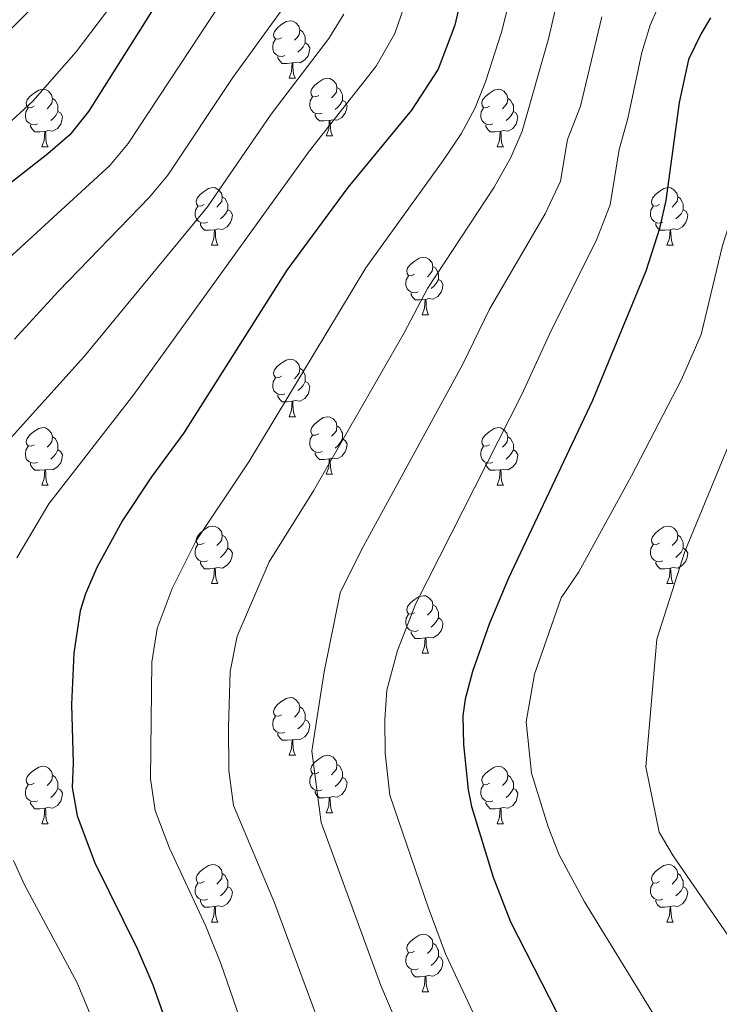
# Model space of a CAD drawing. Extents: x 609521 to 614029, y 763825 to 766868.
# Drawn here: x 612074 to 612196, y 764682 to 764854 of the extents above; entities that cross this region are included whole.
import ezdxf

# ---------------------------------------------------------------- set-up
doc = ezdxf.new("R2010")
doc.units = 0
doc.header["$MEASUREMENT"] = 0
for name, color, linetype in [('Nivel 36', 7, 'Continuous'), ('Nivel 4', 7, 'Continuous'), ('Nivel 5', 7, 'Continuous'), ('Nivel 61', 7, 'Continuous')]:
    doc.layers.add(name, color=color, linetype=linetype)

msp = doc.modelspace()

# ---------------------------------------------------------------- linework, layer by layer
at = {"layer": 'Nivel 36', "color": 92, "linetype": 'Continuous', "lineweight": 0, "flags": 128}
for points in [[(612119.526, 764850.517), (612118.996, 764850.252), (612118.466, 764850.307), (612118.201, 764850.677), (612118.146, 764851.102), (612118.306, 764851.622), (612118.786, 764852.217), (612119.421, 764852.747), (612120.321, 764853.332), (612121.066, 764853.492), (612121.491, 764853.437), (612122.021, 764853.122), (612122.551, 764852.537), (612122.711, 764851.897), (612122.601, 764851.047), (612122.176, 764850.517), (612121.756, 764850.092)], [(612122.711, 764851.897), (612123.186, 764851.582), (612123.501, 764850.942), (612123.661, 764850.622), (612123.661, 764850.042), (612123.661, 764849.617), (612123.291, 764848.927), (612122.871, 764848.447), (612122.391, 764848.027)], [(612120.111, 764847.437), (612119.686, 764847.277), (612119.101, 764847.337), (612118.626, 764847.547), (612118.201, 764847.972), (612117.986, 764848.557), (612117.986, 764848.977), (612118.041, 764849.562), (612118.466, 764850.252)], [(612123.661, 764849.617), (612124.116, 764849.367), (612124.461, 764848.752), (612124.351, 764848.027), (612124.141, 764847.387), (612123.556, 764846.647), (612122.761, 764846.167), (612121.911, 764846.272), (612121.481, 764846.142)], [(612121.371, 764846.142), (612120.481, 764846.057), (612119.636, 764846.057), (612119.211, 764846.487), (612118.891, 764846.962), (612118.891, 764847.277)], [(612120.826, 764843.457), (612121.261, 764844.617), (612121.371, 764846.142), (612121.481, 764846.142), (612121.516, 764845.557), (612121.551, 764844.872), (612121.621, 764844.257), (612121.736, 764843.857), (612121.951, 764843.457)], [(612120.826, 764843.457), (612121.951, 764843.457)], [(612126.001, 764840.482), (612125.471, 764840.217), (612124.941, 764840.272), (612124.676, 764840.642), (612124.621, 764841.067), (612124.781, 764841.587), (612125.261, 764842.182), (612125.896, 764842.712), (612126.796, 764843.297), (612127.541, 764843.457), (612127.966, 764843.402), (612128.496, 764843.087), (612129.026, 764842.502), (612129.186, 764841.862), (612129.076, 764841.012), (612128.651, 764840.482), (612128.231, 764840.057)], [(612076.446, 764838.577), (612075.916, 764838.312), (612075.386, 764838.367), (612075.121, 764838.737), (612075.066, 764839.162), (612075.226, 764839.682), (612075.706, 764840.277), (612076.341, 764840.807), (612077.241, 764841.392), (612077.986, 764841.552), (612078.411, 764841.497), (612078.941, 764841.182), (612079.471, 764840.597), (612079.631, 764839.957), (612079.521, 764839.107), (612079.096, 764838.577), (612078.676, 764838.152)], [(612129.186, 764841.862), (612129.661, 764841.547), (612129.976, 764840.907), (612130.136, 764840.587), (612130.136, 764840.007), (612130.136, 764839.582), (612129.766, 764838.892), (612129.346, 764838.412), (612128.866, 764837.992)], [(612155.773, 764838.577), (612155.243, 764838.312), (612154.713, 764838.367), (612154.448, 764838.737), (612154.393, 764839.162), (612154.553, 764839.682), (612155.033, 764840.277), (612155.668, 764840.807), (612156.568, 764841.392), (612157.313, 764841.552), (612157.738, 764841.497), (612158.268, 764841.182), (612158.798, 764840.597), (612158.958, 764839.957), (612158.848, 764839.107), (612158.423, 764838.577), (612158.003, 764838.152)], [(612079.631, 764839.957), (612080.106, 764839.642), (612080.421, 764839.002), (612080.581, 764838.682), (612080.581, 764838.102), (612080.581, 764837.677), (612080.211, 764836.987), (612079.791, 764836.507), (612079.311, 764836.087)], [(612126.586, 764837.402), (612126.161, 764837.242), (612125.576, 764837.302), (612125.101, 764837.512), (612124.676, 764837.937), (612124.461, 764838.522), (612124.461, 764838.942), (612124.516, 764839.527), (612124.941, 764840.217)], [(612130.136, 764839.582), (612130.591, 764839.332), (612130.936, 764838.717), (612130.826, 764837.992), (612130.616, 764837.352), (612130.031, 764836.612), (612129.236, 764836.132), (612128.386, 764836.237), (612127.956, 764836.107)], [(612158.958, 764839.957), (612159.433, 764839.642), (612159.748, 764839.002), (612159.908, 764838.682), (612159.908, 764838.102), (612159.908, 764837.677), (612159.538, 764836.987), (612159.118, 764836.507), (612158.638, 764836.087)], [(612077.031, 764835.497), (612076.606, 764835.337), (612076.021, 764835.397), (612075.546, 764835.607), (612075.121, 764836.032), (612074.906, 764836.617), (612074.906, 764837.037), (612074.961, 764837.622), (612075.386, 764838.312)], [(612080.581, 764837.677), (612081.036, 764837.427), (612081.381, 764836.812), (612081.271, 764836.087), (612081.061, 764835.447), (612080.476, 764834.707), (612079.681, 764834.227), (612078.831, 764834.332), (612078.401, 764834.202)], [(612156.358, 764835.497), (612155.933, 764835.337), (612155.348, 764835.397), (612154.873, 764835.607), (612154.448, 764836.032), (612154.233, 764836.617), (612154.233, 764837.037), (612154.288, 764837.622), (612154.713, 764838.312)], [(612159.908, 764837.677), (612160.363, 764837.427), (612160.708, 764836.812), (612160.598, 764836.087), (612160.388, 764835.447), (612159.803, 764834.707), (612159.008, 764834.227), (612158.158, 764834.332), (612157.728, 764834.202)], [(612127.846, 764836.107), (612126.956, 764836.022), (612126.111, 764836.022), (612125.686, 764836.452), (612125.366, 764836.927), (612125.366, 764837.242)], [(612127.301, 764833.422), (612127.736, 764834.582), (612127.846, 764836.107), (612127.956, 764836.107), (612127.991, 764835.522), (612128.026, 764834.837), (612128.096, 764834.222), (612128.211, 764833.822), (612128.426, 764833.422)], [(612078.291, 764834.202), (612077.401, 764834.117), (612076.556, 764834.117), (612076.131, 764834.547), (612075.811, 764835.022), (612075.811, 764835.337)], [(612077.746, 764831.517), (612078.181, 764832.677), (612078.291, 764834.202), (612078.401, 764834.202), (612078.436, 764833.617), (612078.471, 764832.932), (612078.541, 764832.317), (612078.656, 764831.917), (612078.871, 764831.517)], [(612157.618, 764834.202), (612156.728, 764834.117), (612155.883, 764834.117), (612155.458, 764834.547), (612155.138, 764835.022), (612155.138, 764835.337)], [(612157.073, 764831.517), (612157.508, 764832.677), (612157.618, 764834.202), (612157.728, 764834.202), (612157.763, 764833.617), (612157.798, 764832.932), (612157.868, 764832.317), (612157.983, 764831.917), (612158.198, 764831.517)], [(612127.301, 764833.422), (612128.426, 764833.422)], [(612077.746, 764831.517), (612078.871, 764831.517)], [(612157.073, 764831.517), (612158.198, 764831.517)], [(612106.023, 764821.434), (612105.493, 764821.169), (612104.963, 764821.224), (612104.698, 764821.594), (612104.643, 764822.019), (612104.803, 764822.539), (612105.283, 764823.134), (612105.918, 764823.664), (612106.818, 764824.249), (612107.563, 764824.409), (612107.988, 764824.354), (612108.518, 764824.039), (612109.048, 764823.454), (612109.208, 764822.814), (612109.098, 764821.964), (612108.673, 764821.434), (612108.253, 764821.009)], [(612185.35, 764821.434), (612184.82, 764821.169), (612184.29, 764821.224), (612184.025, 764821.594), (612183.97, 764822.019), (612184.13, 764822.539), (612184.61, 764823.134), (612185.245, 764823.664), (612186.145, 764824.249), (612186.89, 764824.409), (612187.315, 764824.354), (612187.845, 764824.039), (612188.375, 764823.454), (612188.535, 764822.814), (612188.425, 764821.964), (612188, 764821.434), (612187.58, 764821.009)], [(612109.208, 764822.814), (612109.683, 764822.499), (612109.998, 764821.859), (612110.158, 764821.539), (612110.158, 764820.959), (612110.158, 764820.534), (612109.788, 764819.844), (612109.368, 764819.364), (612108.888, 764818.944)], [(612188.535, 764822.814), (612189.01, 764822.499), (612189.325, 764821.859), (612189.485, 764821.539), (612189.485, 764820.959), (612189.485, 764820.534), (612189.115, 764819.844), (612188.695, 764819.364), (612188.215, 764818.944)], [(612106.608, 764818.354), (612106.183, 764818.194), (612105.598, 764818.254), (612105.123, 764818.464), (612104.698, 764818.889), (612104.483, 764819.474), (612104.483, 764819.894), (612104.538, 764820.479), (612104.963, 764821.169)], [(612110.158, 764820.534), (612110.613, 764820.284), (612110.958, 764819.669), (612110.848, 764818.944), (612110.638, 764818.304), (612110.053, 764817.564), (612109.258, 764817.084), (612108.408, 764817.189), (612107.978, 764817.059)], [(612185.935, 764818.354), (612185.51, 764818.194), (612184.925, 764818.254), (612184.45, 764818.464), (612184.025, 764818.889), (612183.81, 764819.474), (612183.81, 764819.894), (612183.865, 764820.479), (612184.29, 764821.169)], [(612189.485, 764820.534), (612189.94, 764820.284), (612190.285, 764819.669), (612190.175, 764818.944), (612189.965, 764818.304), (612189.38, 764817.564), (612188.585, 764817.084), (612187.735, 764817.189), (612187.305, 764817.059)], [(612107.868, 764817.059), (612106.978, 764816.974), (612106.133, 764816.974), (612105.708, 764817.404), (612105.388, 764817.879), (612105.388, 764818.194)], [(612107.323, 764814.374), (612107.758, 764815.534), (612107.868, 764817.059), (612107.978, 764817.059), (612108.013, 764816.474), (612108.048, 764815.789), (612108.118, 764815.174), (612108.233, 764814.774), (612108.448, 764814.374)], [(612187.195, 764817.059), (612186.305, 764816.974), (612185.46, 764816.974), (612185.035, 764817.404), (612184.715, 764817.879), (612184.715, 764818.194)], [(612186.65, 764814.374), (612187.085, 764815.534), (612187.195, 764817.059), (612187.305, 764817.059), (612187.34, 764816.474), (612187.375, 764815.789), (612187.445, 764815.174), (612187.56, 764814.774), (612187.775, 764814.374)], [(612107.323, 764814.374), (612108.448, 764814.374)], [(612186.65, 764814.374), (612187.775, 764814.374)], [(612142.714, 764809.294), (612142.184, 764809.029), (612141.654, 764809.084), (612141.389, 764809.454), (612141.334, 764809.879), (612141.494, 764810.399), (612141.974, 764810.994), (612142.609, 764811.524), (612143.509, 764812.109), (612144.254, 764812.269), (612144.679, 764812.214), (612145.209, 764811.899), (612145.739, 764811.314), (612145.899, 764810.674), (612145.789, 764809.824), (612145.364, 764809.294), (612144.944, 764808.869)], [(612145.899, 764810.674), (612146.374, 764810.359), (612146.689, 764809.719), (612146.849, 764809.399), (612146.849, 764808.819), (612146.849, 764808.394), (612146.479, 764807.704), (612146.059, 764807.224), (612145.579, 764806.804)], [(612143.299, 764806.214), (612142.874, 764806.054), (612142.289, 764806.114), (612141.814, 764806.324), (612141.389, 764806.749), (612141.174, 764807.334), (612141.174, 764807.754), (612141.229, 764808.339), (612141.654, 764809.029)], [(612146.849, 764808.394), (612147.304, 764808.144), (612147.649, 764807.529), (612147.539, 764806.804), (612147.329, 764806.164), (612146.744, 764805.424), (612145.949, 764804.944), (612145.099, 764805.049), (612144.669, 764804.919)], [(612144.559, 764804.919), (612143.669, 764804.834), (612142.824, 764804.834), (612142.399, 764805.264), (612142.079, 764805.739), (612142.079, 764806.054)], [(612144.014, 764802.234), (612144.449, 764803.394), (612144.559, 764804.919), (612144.669, 764804.919), (612144.704, 764804.334), (612144.739, 764803.649), (612144.809, 764803.034), (612144.924, 764802.634), (612145.139, 764802.234)], [(612144.014, 764802.234), (612145.139, 764802.234)], [(612119.526, 764791.525), (612118.996, 764791.26), (612118.466, 764791.315), (612118.201, 764791.685), (612118.146, 764792.11), (612118.306, 764792.63), (612118.786, 764793.225), (612119.421, 764793.755), (612120.321, 764794.34), (612121.066, 764794.5), (612121.491, 764794.445), (612122.021, 764794.13), (612122.551, 764793.545), (612122.711, 764792.905), (612122.601, 764792.055), (612122.176, 764791.525), (612121.756, 764791.1)], [(612122.711, 764792.905), (612123.186, 764792.59), (612123.501, 764791.95), (612123.661, 764791.63), (612123.661, 764791.05), (612123.661, 764790.625), (612123.291, 764789.935), (612122.871, 764789.455), (612122.391, 764789.035)], [(612120.111, 764788.445), (612119.686, 764788.285), (612119.101, 764788.345), (612118.626, 764788.555), (612118.201, 764788.98), (612117.986, 764789.565), (612117.986, 764789.985), (612118.041, 764790.57), (612118.466, 764791.26)], [(612123.661, 764790.625), (612124.116, 764790.375), (612124.461, 764789.76), (612124.351, 764789.035), (612124.141, 764788.395), (612123.556, 764787.655), (612122.761, 764787.175), (612121.911, 764787.28), (612121.481, 764787.15)], [(612121.371, 764787.15), (612120.481, 764787.065), (612119.636, 764787.065), (612119.211, 764787.495), (612118.891, 764787.97), (612118.891, 764788.285)], [(612120.826, 764784.465), (612121.261, 764785.625), (612121.371, 764787.15), (612121.481, 764787.15), (612121.516, 764786.565), (612121.551, 764785.88), (612121.621, 764785.265), (612121.736, 764784.865), (612121.951, 764784.465)], [(612120.826, 764784.465), (612121.951, 764784.465)], [(612126.001, 764781.49), (612125.471, 764781.225), (612124.941, 764781.28), (612124.676, 764781.65), (612124.621, 764782.075), (612124.781, 764782.595), (612125.261, 764783.19), (612125.896, 764783.72), (612126.796, 764784.305), (612127.541, 764784.465), (612127.966, 764784.41), (612128.496, 764784.095), (612129.026, 764783.51), (612129.186, 764782.87), (612129.076, 764782.02), (612128.651, 764781.49), (612128.231, 764781.065)], [(612076.446, 764779.585), (612075.916, 764779.32), (612075.386, 764779.375), (612075.121, 764779.745), (612075.066, 764780.17), (612075.226, 764780.69), (612075.706, 764781.285), (612076.341, 764781.815), (612077.241, 764782.4), (612077.986, 764782.56), (612078.411, 764782.505), (612078.941, 764782.19), (612079.471, 764781.605), (612079.631, 764780.965), (612079.521, 764780.115), (612079.096, 764779.585), (612078.676, 764779.16)], [(612129.186, 764782.87), (612129.661, 764782.555), (612129.976, 764781.915), (612130.136, 764781.595), (612130.136, 764781.015), (612130.136, 764780.59), (612129.766, 764779.9), (612129.346, 764779.42), (612128.866, 764779)], [(612155.773, 764779.585), (612155.243, 764779.32), (612154.713, 764779.375), (612154.448, 764779.745), (612154.393, 764780.17), (612154.553, 764780.69), (612155.033, 764781.285), (612155.668, 764781.815), (612156.568, 764782.4), (612157.313, 764782.56), (612157.738, 764782.505), (612158.268, 764782.19), (612158.798, 764781.605), (612158.958, 764780.965), (612158.848, 764780.115), (612158.423, 764779.585), (612158.003, 764779.16)], [(612079.631, 764780.965), (612080.106, 764780.65), (612080.421, 764780.01), (612080.581, 764779.69), (612080.581, 764779.11), (612080.581, 764778.685), (612080.211, 764777.995), (612079.791, 764777.515), (612079.311, 764777.095)], [(612126.586, 764778.41), (612126.161, 764778.25), (612125.576, 764778.31), (612125.101, 764778.52), (612124.676, 764778.945), (612124.461, 764779.53), (612124.461, 764779.95), (612124.516, 764780.535), (612124.941, 764781.225)], [(612158.958, 764780.965), (612159.433, 764780.65), (612159.748, 764780.01), (612159.908, 764779.69), (612159.908, 764779.11), (612159.908, 764778.685), (612159.538, 764777.995), (612159.118, 764777.515), (612158.638, 764777.095)], [(612077.031, 764776.505), (612076.606, 764776.345), (612076.021, 764776.405), (612075.546, 764776.615), (612075.121, 764777.04), (612074.906, 764777.625), (612074.906, 764778.045), (612074.961, 764778.63), (612075.386, 764779.32)], [(612130.136, 764780.59), (612130.591, 764780.34), (612130.936, 764779.725), (612130.826, 764779), (612130.616, 764778.36), (612130.031, 764777.62), (612129.236, 764777.14), (612128.386, 764777.245), (612127.956, 764777.115)], [(612156.358, 764776.505), (612155.933, 764776.345), (612155.348, 764776.405), (612154.873, 764776.615), (612154.448, 764777.04), (612154.233, 764777.625), (612154.233, 764778.045), (612154.288, 764778.63), (612154.713, 764779.32)], [(612080.581, 764778.685), (612081.036, 764778.435), (612081.381, 764777.82), (612081.271, 764777.095), (612081.061, 764776.455), (612080.476, 764775.715), (612079.681, 764775.235), (612078.831, 764775.34), (612078.401, 764775.21)], [(612127.846, 764777.115), (612126.956, 764777.03), (612126.111, 764777.03), (612125.686, 764777.46), (612125.366, 764777.935), (612125.366, 764778.25)], [(612159.908, 764778.685), (612160.363, 764778.435), (612160.708, 764777.82), (612160.598, 764777.095), (612160.388, 764776.455), (612159.803, 764775.715), (612159.008, 764775.235), (612158.158, 764775.34), (612157.728, 764775.21)], [(612078.291, 764775.21), (612077.401, 764775.125), (612076.556, 764775.125), (612076.131, 764775.555), (612075.811, 764776.03), (612075.811, 764776.345)], [(612127.301, 764774.43), (612127.736, 764775.59), (612127.846, 764777.115), (612127.956, 764777.115), (612127.991, 764776.53), (612128.026, 764775.845), (612128.096, 764775.23), (612128.211, 764774.83), (612128.426, 764774.43)], [(612157.618, 764775.21), (612156.728, 764775.125), (612155.883, 764775.125), (612155.458, 764775.555), (612155.138, 764776.03), (612155.138, 764776.345)], [(612077.746, 764772.525), (612078.181, 764773.685), (612078.291, 764775.21), (612078.401, 764775.21), (612078.436, 764774.625), (612078.471, 764773.94), (612078.541, 764773.325), (612078.656, 764772.925), (612078.871, 764772.525)], [(612127.301, 764774.43), (612128.426, 764774.43)], [(612157.073, 764772.525), (612157.508, 764773.685), (612157.618, 764775.21), (612157.728, 764775.21), (612157.763, 764774.625), (612157.798, 764773.94), (612157.868, 764773.325), (612157.983, 764772.925), (612158.198, 764772.525)], [(612077.746, 764772.525), (612078.871, 764772.525)], [(612157.073, 764772.525), (612158.198, 764772.525)], [(612106.023, 764762.442), (612105.493, 764762.177), (612104.963, 764762.232), (612104.698, 764762.602), (612104.643, 764763.027), (612104.803, 764763.547), (612105.283, 764764.142), (612105.918, 764764.672), (612106.818, 764765.257), (612107.563, 764765.417), (612107.988, 764765.362), (612108.518, 764765.047), (612109.048, 764764.462), (612109.208, 764763.822), (612109.098, 764762.972), (612108.673, 764762.442), (612108.253, 764762.017)], [(612185.35, 764762.442), (612184.82, 764762.177), (612184.29, 764762.232), (612184.025, 764762.602), (612183.97, 764763.027), (612184.13, 764763.547), (612184.61, 764764.142), (612185.245, 764764.672), (612186.145, 764765.257), (612186.89, 764765.417), (612187.315, 764765.362), (612187.845, 764765.047), (612188.375, 764764.462), (612188.535, 764763.822), (612188.425, 764762.972), (612188, 764762.442), (612187.58, 764762.017)], [(612109.208, 764763.822), (612109.683, 764763.507), (612109.998, 764762.867), (612110.158, 764762.547), (612110.158, 764761.967), (612110.158, 764761.542), (612109.788, 764760.852), (612109.368, 764760.372), (612108.888, 764759.952)], [(612188.535, 764763.822), (612189.01, 764763.507), (612189.325, 764762.867), (612189.485, 764762.547), (612189.485, 764761.967), (612189.485, 764761.542), (612189.115, 764760.852), (612188.695, 764760.372), (612188.215, 764759.952)], [(612106.608, 764759.362), (612106.183, 764759.202), (612105.598, 764759.262), (612105.123, 764759.472), (612104.698, 764759.897), (612104.483, 764760.482), (612104.483, 764760.902), (612104.538, 764761.487), (612104.963, 764762.177)], [(612185.935, 764759.362), (612185.51, 764759.202), (612184.925, 764759.262), (612184.45, 764759.472), (612184.025, 764759.897), (612183.81, 764760.482), (612183.81, 764760.902), (612183.865, 764761.487), (612184.29, 764762.177)], [(612110.158, 764761.542), (612110.613, 764761.292), (612110.958, 764760.677), (612110.848, 764759.952), (612110.638, 764759.312), (612110.053, 764758.572), (612109.258, 764758.092), (612108.408, 764758.197), (612107.978, 764758.067)], [(612189.485, 764761.542), (612189.94, 764761.292), (612190.285, 764760.677), (612190.175, 764759.952), (612189.965, 764759.312), (612189.38, 764758.572), (612188.585, 764758.092), (612187.735, 764758.197), (612187.305, 764758.067)], [(612107.868, 764758.067), (612106.978, 764757.982), (612106.133, 764757.982), (612105.708, 764758.412), (612105.388, 764758.887), (612105.388, 764759.202)], [(612187.195, 764758.067), (612186.305, 764757.982), (612185.46, 764757.982), (612185.035, 764758.412), (612184.715, 764758.887), (612184.715, 764759.202)], [(612107.323, 764755.382), (612107.758, 764756.542), (612107.868, 764758.067), (612107.978, 764758.067), (612108.013, 764757.482), (612108.048, 764756.797), (612108.118, 764756.182), (612108.233, 764755.782), (612108.448, 764755.382)], [(612186.65, 764755.382), (612187.085, 764756.542), (612187.195, 764758.067), (612187.305, 764758.067), (612187.34, 764757.482), (612187.375, 764756.797), (612187.445, 764756.182), (612187.56, 764755.782), (612187.775, 764755.382)], [(612107.323, 764755.382), (612108.448, 764755.382)], [(612186.65, 764755.382), (612187.775, 764755.382)], [(612142.714, 764750.302), (612142.184, 764750.037), (612141.654, 764750.092), (612141.389, 764750.462), (612141.334, 764750.887), (612141.494, 764751.407), (612141.974, 764752.002), (612142.609, 764752.532), (612143.509, 764753.117), (612144.254, 764753.277), (612144.679, 764753.222), (612145.209, 764752.907), (612145.739, 764752.322), (612145.899, 764751.682), (612145.789, 764750.832), (612145.364, 764750.302), (612144.944, 764749.877)], [(612145.899, 764751.682), (612146.374, 764751.367), (612146.689, 764750.727), (612146.849, 764750.407), (612146.849, 764749.827), (612146.849, 764749.402), (612146.479, 764748.712), (612146.059, 764748.232), (612145.579, 764747.812)], [(612143.299, 764747.222), (612142.874, 764747.062), (612142.289, 764747.122), (612141.814, 764747.332), (612141.389, 764747.757), (612141.174, 764748.342), (612141.174, 764748.762), (612141.229, 764749.347), (612141.654, 764750.037)], [(612146.849, 764749.402), (612147.304, 764749.152), (612147.649, 764748.537), (612147.539, 764747.812), (612147.329, 764747.172), (612146.744, 764746.432), (612145.949, 764745.952), (612145.099, 764746.057), (612144.669, 764745.927)], [(612144.559, 764745.927), (612143.669, 764745.842), (612142.824, 764745.842), (612142.399, 764746.272), (612142.079, 764746.747), (612142.079, 764747.062)], [(612144.014, 764743.242), (612144.449, 764744.402), (612144.559, 764745.927), (612144.669, 764745.927), (612144.704, 764745.342), (612144.739, 764744.657), (612144.809, 764744.042), (612144.924, 764743.642), (612145.139, 764743.242)], [(612144.014, 764743.242), (612145.139, 764743.242)], [(612119.526, 764732.533), (612118.996, 764732.268), (612118.466, 764732.323), (612118.201, 764732.693), (612118.146, 764733.118), (612118.306, 764733.638), (612118.786, 764734.233), (612119.421, 764734.763), (612120.321, 764735.348), (612121.066, 764735.508), (612121.491, 764735.453), (612122.021, 764735.138), (612122.551, 764734.553), (612122.711, 764733.913), (612122.601, 764733.063), (612122.176, 764732.533), (612121.756, 764732.108)], [(612122.711, 764733.913), (612123.186, 764733.598), (612123.501, 764732.958), (612123.661, 764732.638), (612123.661, 764732.058), (612123.661, 764731.633), (612123.291, 764730.943), (612122.871, 764730.463), (612122.391, 764730.043)], [(612120.111, 764729.453), (612119.686, 764729.293), (612119.101, 764729.353), (612118.626, 764729.563), (612118.201, 764729.988), (612117.986, 764730.573), (612117.986, 764730.993), (612118.041, 764731.578), (612118.466, 764732.268)], [(612123.661, 764731.633), (612124.116, 764731.383), (612124.461, 764730.768), (612124.351, 764730.043), (612124.141, 764729.403), (612123.556, 764728.663), (612122.761, 764728.183), (612121.911, 764728.288), (612121.481, 764728.158)], [(612121.371, 764728.158), (612120.481, 764728.073), (612119.636, 764728.073), (612119.211, 764728.503), (612118.891, 764728.978), (612118.891, 764729.293)], [(612120.826, 764725.473), (612121.261, 764726.633), (612121.371, 764728.158), (612121.481, 764728.158), (612121.516, 764727.573), (612121.551, 764726.888), (612121.621, 764726.273), (612121.736, 764725.873), (612121.951, 764725.473)], [(612120.826, 764725.473), (612121.951, 764725.473)], [(612126.001, 764722.498), (612125.471, 764722.233), (612124.941, 764722.288), (612124.676, 764722.658), (612124.621, 764723.083), (612124.781, 764723.603), (612125.261, 764724.198), (612125.896, 764724.728), (612126.796, 764725.313), (612127.541, 764725.473), (612127.966, 764725.418), (612128.496, 764725.103), (612129.026, 764724.518), (612129.186, 764723.878), (612129.076, 764723.028), (612128.651, 764722.498), (612128.231, 764722.073)], [(612076.446, 764720.593), (612075.916, 764720.328), (612075.386, 764720.383), (612075.121, 764720.753), (612075.066, 764721.178), (612075.226, 764721.698), (612075.706, 764722.293), (612076.341, 764722.823), (612077.241, 764723.408), (612077.986, 764723.568), (612078.411, 764723.513), (612078.941, 764723.198), (612079.471, 764722.613), (612079.631, 764721.973), (612079.521, 764721.123), (612079.096, 764720.593), (612078.676, 764720.168)], [(612129.186, 764723.878), (612129.661, 764723.563), (612129.976, 764722.923), (612130.136, 764722.603), (612130.136, 764722.023), (612130.136, 764721.598), (612129.766, 764720.908), (612129.346, 764720.428), (612128.866, 764720.008)], [(612155.773, 764720.593), (612155.243, 764720.328), (612154.713, 764720.383), (612154.448, 764720.753), (612154.393, 764721.178), (612154.553, 764721.698), (612155.033, 764722.293), (612155.668, 764722.823), (612156.568, 764723.408), (612157.313, 764723.568), (612157.738, 764723.513), (612158.268, 764723.198), (612158.798, 764722.613), (612158.958, 764721.973), (612158.848, 764721.123), (612158.423, 764720.593), (612158.003, 764720.168)], [(612079.631, 764721.973), (612080.106, 764721.658), (612080.421, 764721.018), (612080.581, 764720.698), (612080.581, 764720.118), (612080.581, 764719.693), (612080.211, 764719.003), (612079.791, 764718.523), (612079.311, 764718.103)], [(612126.586, 764719.418), (612126.161, 764719.258), (612125.576, 764719.318), (612125.101, 764719.528), (612124.676, 764719.953), (612124.461, 764720.538), (612124.461, 764720.958), (612124.516, 764721.543), (612124.941, 764722.233)], [(612130.136, 764721.598), (612130.591, 764721.348), (612130.936, 764720.733), (612130.826, 764720.008), (612130.616, 764719.368), (612130.031, 764718.628), (612129.236, 764718.148), (612128.386, 764718.253), (612127.956, 764718.123)], [(612158.958, 764721.973), (612159.433, 764721.658), (612159.748, 764721.018), (612159.908, 764720.698), (612159.908, 764720.118), (612159.908, 764719.693), (612159.538, 764719.003), (612159.118, 764718.523), (612158.638, 764718.103)], [(612077.031, 764717.513), (612076.606, 764717.353), (612076.021, 764717.413), (612075.546, 764717.623), (612075.121, 764718.048), (612074.906, 764718.633), (612074.906, 764719.053), (612074.961, 764719.638), (612075.386, 764720.328)], [(612080.581, 764719.693), (612081.036, 764719.443), (612081.381, 764718.828), (612081.271, 764718.103), (612081.061, 764717.463), (612080.476, 764716.723), (612079.681, 764716.243), (612078.831, 764716.348), (612078.401, 764716.218)], [(612127.846, 764718.123), (612126.956, 764718.038), (612126.111, 764718.038), (612125.686, 764718.468), (612125.366, 764718.943), (612125.366, 764719.258)], [(612156.358, 764717.513), (612155.933, 764717.353), (612155.348, 764717.413), (612154.873, 764717.623), (612154.448, 764718.048), (612154.233, 764718.633), (612154.233, 764719.053), (612154.288, 764719.638), (612154.713, 764720.328)], [(612159.908, 764719.693), (612160.363, 764719.443), (612160.708, 764718.828), (612160.598, 764718.103), (612160.388, 764717.463), (612159.803, 764716.723), (612159.008, 764716.243), (612158.158, 764716.348), (612157.728, 764716.218)], [(612078.291, 764716.218), (612077.401, 764716.133), (612076.556, 764716.133), (612076.131, 764716.563), (612075.811, 764717.038), (612075.811, 764717.353)], [(612127.301, 764715.438), (612127.736, 764716.598), (612127.846, 764718.123), (612127.956, 764718.123), (612127.991, 764717.538), (612128.026, 764716.853), (612128.096, 764716.238), (612128.211, 764715.838), (612128.426, 764715.438)], [(612157.618, 764716.218), (612156.728, 764716.133), (612155.883, 764716.133), (612155.458, 764716.563), (612155.138, 764717.038), (612155.138, 764717.353)], [(612077.746, 764713.533), (612078.181, 764714.693), (612078.291, 764716.218), (612078.401, 764716.218), (612078.436, 764715.633), (612078.471, 764714.948), (612078.541, 764714.333), (612078.656, 764713.933), (612078.871, 764713.533)], [(612157.073, 764713.533), (612157.508, 764714.693), (612157.618, 764716.218), (612157.728, 764716.218), (612157.763, 764715.633), (612157.798, 764714.948), (612157.868, 764714.333), (612157.983, 764713.933), (612158.198, 764713.533)], [(612127.301, 764715.438), (612128.426, 764715.438)], [(612077.746, 764713.533), (612078.871, 764713.533)], [(612157.073, 764713.533), (612158.198, 764713.533)], [(612106.023, 764703.45), (612105.493, 764703.185), (612104.963, 764703.24), (612104.698, 764703.61), (612104.643, 764704.035), (612104.803, 764704.555), (612105.283, 764705.15), (612105.918, 764705.68), (612106.818, 764706.265), (612107.563, 764706.425), (612107.988, 764706.37), (612108.518, 764706.055), (612109.048, 764705.47), (612109.208, 764704.83), (612109.098, 764703.98), (612108.673, 764703.45), (612108.253, 764703.025)], [(612185.35, 764703.45), (612184.82, 764703.185), (612184.29, 764703.24), (612184.025, 764703.61), (612183.97, 764704.035), (612184.13, 764704.555), (612184.61, 764705.15), (612185.245, 764705.68), (612186.145, 764706.265), (612186.89, 764706.425), (612187.315, 764706.37), (612187.845, 764706.055), (612188.375, 764705.47), (612188.535, 764704.83), (612188.425, 764703.98), (612188, 764703.45), (612187.58, 764703.025)], [(612109.208, 764704.83), (612109.683, 764704.515), (612109.998, 764703.875), (612110.158, 764703.555), (612110.158, 764702.975), (612110.158, 764702.55), (612109.788, 764701.86), (612109.368, 764701.38), (612108.888, 764700.96)], [(612188.535, 764704.83), (612189.01, 764704.515), (612189.325, 764703.875), (612189.485, 764703.555), (612189.485, 764702.975), (612189.485, 764702.55), (612189.115, 764701.86), (612188.695, 764701.38), (612188.215, 764700.96)], [(612106.608, 764700.37), (612106.183, 764700.21), (612105.598, 764700.27), (612105.123, 764700.48), (612104.698, 764700.905), (612104.483, 764701.49), (612104.483, 764701.91), (612104.538, 764702.495), (612104.963, 764703.185)], [(612110.158, 764702.55), (612110.613, 764702.3), (612110.958, 764701.685), (612110.848, 764700.96), (612110.638, 764700.32), (612110.053, 764699.58), (612109.258, 764699.1), (612108.408, 764699.205), (612107.978, 764699.075)], [(612185.935, 764700.37), (612185.51, 764700.21), (612184.925, 764700.27), (612184.45, 764700.48), (612184.025, 764700.905), (612183.81, 764701.49), (612183.81, 764701.91), (612183.865, 764702.495), (612184.29, 764703.185)], [(612189.485, 764702.55), (612189.94, 764702.3), (612190.285, 764701.685), (612190.175, 764700.96), (612189.965, 764700.32), (612189.38, 764699.58), (612188.585, 764699.1), (612187.735, 764699.205), (612187.305, 764699.075)], [(612107.868, 764699.075), (612106.978, 764698.99), (612106.133, 764698.99), (612105.708, 764699.42), (612105.388, 764699.895), (612105.388, 764700.21)], [(612187.195, 764699.075), (612186.305, 764698.99), (612185.46, 764698.99), (612185.035, 764699.42), (612184.715, 764699.895), (612184.715, 764700.21)], [(612107.323, 764696.39), (612107.758, 764697.55), (612107.868, 764699.075), (612107.978, 764699.075), (612108.013, 764698.49), (612108.048, 764697.805), (612108.118, 764697.19), (612108.233, 764696.79), (612108.448, 764696.39)], [(612186.65, 764696.39), (612187.085, 764697.55), (612187.195, 764699.075), (612187.305, 764699.075), (612187.34, 764698.49), (612187.375, 764697.805), (612187.445, 764697.19), (612187.56, 764696.79), (612187.775, 764696.39)], [(612107.323, 764696.39), (612108.448, 764696.39)], [(612186.65, 764696.39), (612187.775, 764696.39)], [(612142.714, 764691.31), (612142.184, 764691.045), (612141.654, 764691.1), (612141.389, 764691.47), (612141.334, 764691.895), (612141.494, 764692.415), (612141.974, 764693.01), (612142.609, 764693.54), (612143.509, 764694.125), (612144.254, 764694.285), (612144.679, 764694.23), (612145.209, 764693.915), (612145.739, 764693.33), (612145.899, 764692.69), (612145.789, 764691.84), (612145.364, 764691.31), (612144.944, 764690.885)], [(612145.899, 764692.69), (612146.374, 764692.375), (612146.689, 764691.735), (612146.849, 764691.415), (612146.849, 764690.835), (612146.849, 764690.41), (612146.479, 764689.72), (612146.059, 764689.24), (612145.579, 764688.82)], [(612143.299, 764688.23), (612142.874, 764688.07), (612142.289, 764688.13), (612141.814, 764688.34), (612141.389, 764688.765), (612141.174, 764689.35), (612141.174, 764689.77), (612141.229, 764690.355), (612141.654, 764691.045)], [(612146.849, 764690.41), (612147.304, 764690.16), (612147.649, 764689.545), (612147.539, 764688.82), (612147.329, 764688.18), (612146.744, 764687.44), (612145.949, 764686.96), (612145.099, 764687.065), (612144.669, 764686.935)], [(612144.559, 764686.935), (612143.669, 764686.85), (612142.824, 764686.85), (612142.399, 764687.28), (612142.079, 764687.755), (612142.079, 764688.07)], [(612144.014, 764684.25), (612144.449, 764685.41), (612144.559, 764686.935), (612144.669, 764686.935), (612144.704, 764686.35), (612144.739, 764685.665), (612144.809, 764685.05), (612144.924, 764684.65), (612145.139, 764684.25)], [(612144.014, 764684.25), (612145.139, 764684.25)]]:
    msp.add_lwpolyline(points, dxfattribs=at)
at = {"layer": 'Nivel 4', "color": 25, "linetype": 'Continuous', "lineweight": 30, "flags": 128}
for points, elevation in [([(612187.076, 764923.222), (612175.418, 764901.192), (612172.881, 764897.761), (612162.641, 764886.961), (612159.441, 764882.881), (612156.979, 764878.529), (612154.927, 764873.621), (612152.641, 764865.281), (612149.721, 764852.692)], 825), ([(612116.304, 764885.963), (612085.888, 764837.639), (612082.617, 764833.598), (612078.832, 764830.305), (612053.761, 764810.721)], 800), ([(612194.251, 764853.966), (612192.601, 764851.281), (612190.425, 764846.742), (612188.776, 764839.238), (612186.441, 764822.161), (612185.39, 764817.272), (612183.009, 764809.817), (612173.695, 764787.269), (612159.081, 764756.321), (612155.721, 764748.321), (612152.801, 764740.081), (612151.505, 764735.225), (612151.121, 764732.321), (612151.199, 764727.324), (612152.024, 764719.425), (612152.601, 764716.561), (612156.382, 764704.192), (612159.384, 764696.433), (612167.481, 764680.641)], 850), ([(612149.721, 764852.692), (612146.832, 764845.059), (612142.155, 764837.899), (612131.081, 764824.401), (612120.441, 764810.001), (612102.481, 764781.681), (612096.881, 764774.001), (612091.841, 764766.401), (612087.361, 764758.161), (612085.359, 764753.577), (612084.441, 764750.641), (612083.321, 764743.281), (612082.921, 764734.321), (612083.241, 764724.161), (612083.081, 764719.841), (612083.911, 764714.911), (612087.001, 764706.721), (612094.441, 764691.681), (612097.121, 764685.441), (612103.001, 764668.641)], 825)]:
    msp.add_lwpolyline(points, dxfattribs=dict(at, elevation=elevation))
at = {"layer": 'Nivel 5', "color": 25, "linetype": 'Continuous', "lineweight": 0, "flags": 128}
for points, elevation in [([(612161.554, 764866.381), (612157.861, 764851.502), (612155.055, 764842.824), (612153.186, 764838.159), (612150.802, 764833.773), (612147.685, 764829.143), (612134.192, 764810.424), (612113.801, 764776.609), (612104.617, 764762.785)], 830), ([(612110.819, 764859.423), (612092.798, 764832.111), (612089.616, 764828.249), (612064.102, 764804.9), (612056.212, 764798.287), (612046.359, 764788.573), (612043.075, 764784.804), (612032.755, 764771.276), (612029.615, 764765.335), (612028.258, 764760.513), (612025.841, 764746.42), (612025.464, 764741.43), (612025.96, 764727.689), (612026.576, 764722.726), (612027.653, 764717.806), (612029.665, 764711.098), (612034.782, 764698.088), (612037.977, 764691.297), (612040.436, 764686.94), (612052.367, 764668.047), (612055.966, 764661.713), (612063.99, 764649.637)], 805), ([(612078.222, 764857.957), (612061.761, 764841.476)], 790), ([(612065.081, 764829.281), (612076.224, 764839.476), (612083.738, 764848.048), (612089.961, 764856.241)], 795), ([(612167.754, 764857.865), (612166.002, 764850.312), (612161.419, 764834.23), (612159.449, 764829.648), (612156.567, 764824.473), (612144.973, 764806.827), (612140.888, 764799.099), (612125.121, 764771.537), (612117.393, 764759.169), (612111.817, 764746.236), (612110.594, 764740.058), (612110.298, 764730.423), (612110.328, 764722.834), (612111.156, 764716.716), (612118.289, 764699.72), (612131.649, 764663.745)], 835), ([(612130.359, 764854.649), (612127.753, 764850.374), (612117.712, 764837.177), (612106.619, 764821.056), (612085.14, 764794.974), (612071.979, 764780.311)], 815), ([(612119.477, 764855.198), (612111.028, 764843.565), (612099.709, 764826.583), (612096.527, 764822.723), (612080.662, 764806.351), (612073.011, 764798.009)], 810), ([(612140.906, 764855.96), (612139.264, 764851.239), (612136.006, 764845.56), (612124.396, 764830.789), (612093.81, 764788.327), (612078.989, 764769.301), (612073.39, 764759.877)], 820), ([(612185.066, 764855.749), (612183.763, 764852.695), (612182.284, 764847.932), (612179.844, 764836.439), (612178.367, 764831.043), (612176.743, 764821.397), (612174.332, 764815.132), (612166.535, 764799.633), (612161.336, 764788.197), (612142.945, 764751.937), (612139.713, 764743.697), (612137.868, 764736.836), (612137.513, 764731.688), (612137.575, 764725.827), (612138.401, 764718.522), (612145.045, 764698.969), (612148.107, 764690.874), (612155.537, 764675.009)], 845), ([(612214.401, 764855.921), (612210.881, 764850.881), (612207.241, 764844.721), (612201.801, 764831.361), (612196.321, 764814.321), (612192.641, 764798.801), (612189.201, 764790.961), (612180.481, 764774.161), (612171.321, 764757.441), (612168.241, 764752.881), (612163.601, 764739.601), (612162.121, 764731.281), (612163.041, 764722.321), (612165.961, 764712.961), (612167.881, 764708.081), (612172.281, 764699.921), (612190.281, 764670.561)], 855), ([(612175.311, 764854.157), (612171.591, 764838.594), (612169.314, 764832.757), (612168.096, 764825.522), (612165.45, 764819.802), (612155.754, 764803.23), (612151.112, 764793.648), (612133.438, 764761.24), (612129.721, 764753.761), (612126.961, 764740.001), (612124.801, 764726.161), (612126.441, 764713.761), (612136.83, 764685.316), (612143.593, 764669.377)], 840), ([(612285.161, 764800.321), (612253.401, 764823.201), (612237.961, 764841.521), (612233.721, 764843.201), (612229.441, 764842.161), (612224.841, 764838.721), (612219.961, 764833.601), (612215.761, 764827.681), (612212.681, 764820.561), (612205.281, 764798.561), (612189.761, 764760.961), (612184.921, 764745.681), (612183.001, 764723.441), (612185.321, 764712.081), (612187.761, 764707.921), (612206.281, 764681.041)], 860), ([(612104.617, 764762.785), (612100.449, 764754.545), (612097.853, 764747.557), (612096.957, 764741.669), (612096.704, 764721.337), (612097.533, 764715.813), (612100.005, 764709.261), (612106.365, 764695.7), (612108.973, 764689.191), (612119.705, 764658.113), (612123.721, 764649.972), (612132.04, 764634.875), (612139.248, 764619.445), (612143.473, 764611.473), (612153.223, 764597.541), (612159.646, 764586.346), (612170.171, 764569.992), (612180.906, 764551.715), (612183.792, 764547.486), (612209.961, 764509.201), (612236.542, 764474.879), (612240.897, 764469.73), (612245.331, 764465.295), (612257.282, 764455.694)], 830), ([(612072.809, 764707.124), (612074.745, 764702.865), (612083.922, 764685.772), (612092.572, 764664.942), (612097.982, 764649.795), (612110.804, 764625.88), (612123.133, 764599.065), (612132.377, 764584.155), (612145.724, 764557.897), (612148.398, 764553.585), (612158.597, 764530.927), (612160.543, 764525.41), (612168.092, 764508.791), (612173.557, 764498.345), (612178.011, 764490.69), (612181.03, 764486.704), (612189.661, 764476.778), (612196.681, 764469.802), (612201.384, 764465.875), (612206.758, 764462.454), (612220.07, 764449.883)], 820)]:
    msp.add_lwpolyline(points, dxfattribs=dict(at, elevation=elevation))
at = {"layer": 'Nivel 61', "color": 19, "linetype": 'Continuous', "lineweight": 0}
msp.add_3dface([(610444.44, 764231.63), (610407.06, 766545.17), (613801.04, 766600.8), (613839.57, 764287.25)], dxfattribs=at)

doc.saveas('drawing.dxf')
